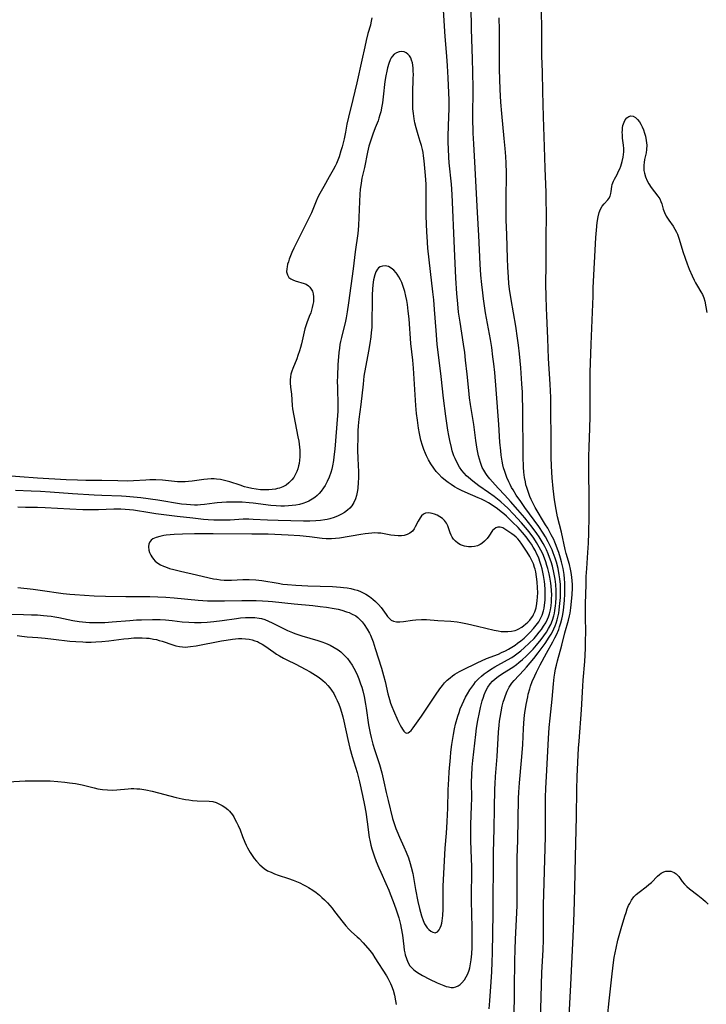
# Model space of a CAD drawing. Units: inches. Extents: x 2049991 to 2055486, y 195353 to 200789.
# Drawn here: x 2052705 to 2052834, y 195548 to 195732 of the extents above; entities that cross this region are included whole.
import ezdxf

# ---------------------------------------------------------------- set-up
doc = ezdxf.new("R2010")
doc.units = ezdxf.units.IN
doc.header["$MEASUREMENT"] = 0
doc.layers.add('c_10_T14S_R18E', color=239, linetype='Continuous')

msp = doc.modelspace()

# ---------------------------------------------------------------- linework, layer by layer
at = {"layer": 'c_10_T14S_R18E'}
for points, elevation in [([(2052807.79, 195541.87), (2052808.31, 195551.16), (2052808.8, 195561.55), (2052808.93, 195564.64), (2052809.08, 195569.17), (2052809.19, 195575.16), (2052809.38, 195582.67), (2052809.44, 195587.67), (2052809.51, 195590.16), (2052809.77, 195595.48), (2052809.85, 195596.79), (2052810.32, 195602.7), (2052810.56, 195607.13), (2052810.63, 195608.23), (2052810.92, 195611.74), (2052811.05, 195614.17), (2052811.09, 195615.67), (2052811.11, 195617.16), (2052811.09, 195620.17), (2052811.09, 195622.53), (2052811.16, 195626.16), (2052811.21, 195627.68), (2052811.29, 195629.15), (2052811.51, 195632.17), (2052811.61, 195633.91), (2052811.69, 195635.82), (2052811.75, 195638.85), (2052811.78, 195641.86), (2052811.7, 195647.79), (2052811.7, 195650.16), (2052811.74, 195651.89), (2052811.86, 195655.44), (2052811.91, 195657.62), (2052811.94, 195660.72), (2052811.94, 195664.41), (2052811.96, 195665.89), (2052812.12, 195671.17), (2052812.39, 195677.18), (2052812.47, 195680.19), (2052812.52, 195681.73), (2052813, 195691.13), (2052813.1, 195692.51), (2052813.24, 195693.96), (2052813.43, 195695.05), (2052813.64, 195695.86), (2052813.87, 195696.47), (2052814.16, 195697), (2052814.55, 195697.49), (2052815.24, 195698.21), (2052815.43, 195698.45), (2052815.68, 195698.91), (2052815.83, 195699.38), (2052815.88, 195699.75), (2052816, 195700.74), (2052816.07, 195701.07), (2052816.17, 195701.4), (2052816.3, 195701.73), (2052816.47, 195702.08), (2052816.97, 195702.97), (2052817.27, 195703.58), (2052817.47, 195704.04), (2052817.66, 195704.52), (2052817.81, 195704.96), (2052817.94, 195705.42), (2052818.12, 195706.23), (2052818.23, 195707.19), (2052818.22, 195707.86), (2052818.17, 195708.48), (2052818.02, 195709.77), (2052817.97, 195710.43), (2052817.96, 195710.86), (2052817.98, 195711.29), (2052818.02, 195711.73), (2052818.09, 195712.14), (2052818.28, 195712.78), (2052818.51, 195713.21), (2052818.8, 195713.56), (2052819.17, 195713.83), (2052819.57, 195713.94), (2052820, 195713.87), (2052820.43, 195713.64), (2052820.82, 195713.28), (2052821.19, 195712.82), (2052821.44, 195712.41), (2052821.7, 195711.88), (2052821.93, 195711.32), (2052822.13, 195710.73), (2052822.29, 195710.15), (2052822.46, 195709.31), (2052822.54, 195708.48), (2052822.52, 195707.63), (2052822.42, 195706.99), (2052822.14, 195705.76), (2052822.03, 195705.21), (2052821.97, 195704.69), (2052821.97, 195704.17), (2052822.01, 195703.7), (2052822.1, 195703.23), (2052822.32, 195702.5), (2052822.61, 195701.8), (2052822.94, 195701.19), (2052823.38, 195700.54), (2052824.64, 195698.91), (2052824.97, 195698.4), (2052825.19, 195697.93), (2052825.37, 195697.45), (2052825.64, 195696.49), (2052825.84, 195695.86), (2052826.17, 195695.17), (2052826.66, 195694.4), (2052827.48, 195693.26), (2052827.82, 195692.73), (2052828.11, 195692.18), (2052828.28, 195691.81), (2052828.44, 195691.39), (2052828.63, 195690.82), (2052829.3, 195688.52), (2052829.71, 195687.28), (2052830.1, 195686.2), (2052830.5, 195685.21), (2052831.02, 195683.98), (2052831.41, 195683.17), (2052831.69, 195682.64), (2052832.03, 195682.04), (2052832.68, 195680.96), (2052832.97, 195680.46), (2052833.25, 195679.84), (2052833.44, 195679.2), (2052833.8, 195677.11)], 1000), ([(2052814.89, 195542.17), (2052815.51, 195548.18), (2052816.04, 195553.19), (2052816.31, 195555.33), (2052816.44, 195556.25), (2052816.6, 195557.17), (2052816.78, 195558), (2052817.14, 195559.5), (2052817.77, 195561.72), (2052818.46, 195564.02), (2052818.67, 195564.7), (2052818.89, 195565.36), (2052819.15, 195566), (2052819.34, 195566.41), (2052819.7, 195567.04), (2052820.13, 195567.61), (2052820.56, 195568.07), (2052821.1, 195568.52), (2052822.43, 195569.51), (2052822.96, 195569.95), (2052823.4, 195570.35), (2052824.58, 195571.51), (2052824.91, 195571.8), (2052825.25, 195572.05), (2052825.77, 195572.32), (2052826.12, 195572.42), (2052826.47, 195572.47), (2052827.04, 195572.44), (2052827.37, 195572.35), (2052827.68, 195572.22), (2052828.04, 195571.97), (2052828.25, 195571.78), (2052828.55, 195571.42), (2052829.19, 195570.51), (2052829.59, 195570.01), (2052830.04, 195569.57), (2052830.54, 195569.16), (2052832.13, 195567.97), (2052833.03, 195567.23), (2052833.55, 195566.75), (2052834.04, 195566.24)], 1002)]:
    msp.add_lwpolyline(points, dxfattribs=dict(at, elevation=elevation))
for points in [[(2052802.52, 195539.71, 998), (2052802.79, 195551.16, 998), (2052802.88, 195553.48, 998), (2052803.14, 195557.74, 998), (2052803.2, 195559.61, 998), (2052803.21, 195560.73, 998), (2052803.18, 195564.48, 998), (2052803.2, 195566.16, 998), (2052803.32, 195570.23, 998), (2052803.56, 195578.95, 998), (2052803.59, 195581.16, 998), (2052803.59, 195586.25, 998), (2052803.63, 195588.02, 998), (2052803.74, 195590.17, 998), (2052804.14, 195597.27, 998), (2052804.28, 195599.39, 998), (2052804.44, 195601.13, 998), (2052804.81, 195604.65, 998), (2052805.08, 195607.56, 998), (2052805.21, 195608.8, 998), (2052805.32, 195609.57, 998), (2052805.45, 195610.34, 998), (2052805.6, 195611.07, 998), (2052805.79, 195611.83, 998), (2052806.61, 195614.77, 998), (2052807.22, 195617.12, 998), (2052807.89, 195619.48, 998), (2052808.08, 195620.29, 998), (2052808.16, 195620.76, 998), (2052808.3, 195621.8, 998), (2052808.54, 195624.23, 998), (2052808.62, 195625.5, 998), (2052808.62, 195626.16, 998), (2052808.59, 195626.85, 998), (2052808.53, 195627.54, 998), (2052808.4, 195628.39, 998), (2052808.27, 195629.04, 998), (2052808.05, 195629.91, 998), (2052807.46, 195631.97, 998), (2052807.27, 195632.71, 998), (2052806.55, 195635.98, 998), (2052805.84, 195638.85, 998), (2052805.57, 195640.2, 998), (2052805.28, 195642, 998), (2052805.02, 195644.16, 998), (2052804.84, 195646.11, 998), (2052804.7, 195648.3, 998), (2052804.64, 195649.98, 998), (2052804.61, 195651.2, 998), (2052804.6, 195653.35, 998), (2052804.59, 195658.9, 998), (2052804.54, 195661.16, 998), (2052804.43, 195663.67, 998), (2052804.16, 195668.49, 998), (2052804, 195672.25, 998), (2052803.8, 195676.52, 998), (2052803.74, 195677.9, 998), (2052803.68, 195680.17, 998), (2052803.66, 195682.36, 998), (2052803.69, 195686.16, 998), (2052803.67, 195690.64, 998), (2052803.74, 195695.75, 998), (2052803.72, 195698.16, 998), (2052803.68, 195699.6, 998), (2052803.51, 195704.17, 998), (2052803.4, 195708.16, 998), (2052803.2, 195713.78, 998), (2052803.06, 195718.49, 998), (2052802.98, 195722.16, 998), (2052802.88, 195725.17, 998), (2052802.86, 195726.76, 998), (2052802.82, 195737.16, 998)], [(2052704.59, 195616.58, 992), (2052705.46, 195616.46, 992), (2052706.45, 195616.36, 992), (2052708.42, 195616.23, 992), (2052709.84, 195616.11, 992), (2052711.39, 195615.94, 992), (2052714.43, 195615.56, 992), (2052715.59, 195615.45, 992), (2052716.9, 195615.38, 992), (2052717.42, 195615.36, 992), (2052718.42, 195615.37, 992), (2052719.33, 195615.41, 992), (2052720.41, 195615.48, 992), (2052721.78, 195615.62, 992), (2052724.58, 195615.96, 992), (2052725.45, 195616.05, 992), (2052726.42, 195616.13, 992), (2052727.14, 195616.16, 992), (2052727.97, 195616.16, 992), (2052728.79, 195616.12, 992), (2052729.33, 195616.07, 992), (2052730.12, 195615.94, 992), (2052730.66, 195615.82, 992), (2052731.2, 195615.68, 992), (2052731.74, 195615.52, 992), (2052733.73, 195614.85, 992), (2052734.31, 195614.68, 992), (2052734.99, 195614.52, 992), (2052735.53, 195614.45, 992), (2052736.09, 195614.43, 992), (2052736.57, 195614.46, 992), (2052737.05, 195614.51, 992), (2052738.12, 195614.67, 992), (2052742.85, 195615.6, 992), (2052743.71, 195615.75, 992), (2052744.94, 195615.92, 992), (2052746.07, 195616.02, 992), (2052746.67, 195616.03, 992), (2052747.33, 195616, 992), (2052748.03, 195615.91, 992), (2052748.59, 195615.79, 992), (2052749.13, 195615.62, 992), (2052749.58, 195615.45, 992), (2052750.01, 195615.25, 992), (2052750.51, 195614.97, 992), (2052750.99, 195614.66, 992), (2052752.64, 195613.49, 992), (2052753.19, 195613.12, 992), (2052753.75, 195612.77, 992), (2052754.49, 195612.36, 992), (2052755.1, 195612.04, 992), (2052756.77, 195611.2, 992), (2052758.51, 195610.29, 992), (2052759.45, 195609.77, 992), (2052760.46, 195609.18, 992), (2052761.16, 195608.71, 992), (2052761.82, 195608.19, 992), (2052762.26, 195607.8, 992), (2052762.77, 195607.26, 992), (2052763.15, 195606.81, 992), (2052763.5, 195606.34, 992), (2052763.89, 195605.71, 992), (2052764.25, 195605.05, 992), (2052764.55, 195604.42, 992), (2052764.83, 195603.73, 992), (2052765.08, 195603.03, 992), (2052765.34, 195602.21, 992), (2052765.57, 195601.36, 992), (2052765.77, 195600.55, 992), (2052766.52, 195597.13, 992), (2052766.92, 195595.51, 992), (2052767.36, 195593.95, 992), (2052768.28, 195590.9, 992), (2052768.73, 195589.16, 992), (2052769.31, 195586.64, 992), (2052769.68, 195584.79, 992), (2052769.91, 195583.5, 992), (2052770.18, 195581.72, 992), (2052770.55, 195578.76, 992), (2052770.64, 195578.23, 992), (2052770.84, 195577.34, 992), (2052771.02, 195576.66, 992), (2052771.45, 195575.31, 992), (2052771.83, 195574.27, 992), (2052772.33, 195573.05, 992), (2052772.69, 195572.23, 992), (2052773.66, 195570.15, 992), (2052774.21, 195568.89, 992), (2052774.49, 195568.18, 992), (2052775.04, 195566.76, 992), (2052775.54, 195565.36, 992), (2052775.85, 195564.46, 992), (2052776.08, 195563.72, 992), (2052776.29, 195562.96, 992), (2052776.41, 195562.43, 992), (2052776.54, 195561.77, 992), (2052776.75, 195560.43, 992), (2052777.01, 195558.32, 992), (2052777.11, 195557.66, 992), (2052777.2, 195557.17, 992), (2052777.3, 195556.75, 992), (2052777.51, 195556.06, 992), (2052777.77, 195555.42, 992), (2052778.18, 195554.72, 992), (2052778.5, 195554.34, 992), (2052778.91, 195553.95, 992), (2052779.38, 195553.59, 992), (2052779.88, 195553.25, 992), (2052780.54, 195552.87, 992), (2052781.83, 195552.22, 992), (2052783.26, 195551.55, 992), (2052784.49, 195551.04, 992), (2052784.96, 195550.87, 992), (2052785.42, 195550.75, 992), (2052785.88, 195550.67, 992), (2052786.33, 195550.68, 992), (2052786.76, 195550.78, 992), (2052787.18, 195550.96, 992), (2052787.55, 195551.21, 992), (2052787.91, 195551.52, 992), (2052788.38, 195552.08, 992), (2052788.72, 195552.62, 992), (2052789.01, 195553.22, 992), (2052789.25, 195553.93, 992), (2052789.37, 195554.33, 992), (2052789.52, 195555.06, 992), (2052789.64, 195555.82, 992), (2052789.76, 195556.97, 992), (2052789.82, 195558.12, 992), (2052789.84, 195558.88, 992), (2052789.85, 195560.34, 992), (2052789.85, 195561.87, 992), (2052789.72, 195566.86, 992), (2052789.72, 195568.37, 992), (2052789.76, 195571.73, 992), (2052789.75, 195573.3, 992), (2052789.72, 195574.74, 992), (2052789.6, 195578.13, 992), (2052789.58, 195579.17, 992), (2052789.6, 195581.1, 992), (2052789.73, 195584.66, 992), (2052789.74, 195586.05, 992), (2052789.73, 195589.18, 992), (2052789.76, 195590.39, 992), (2052789.85, 195591.96, 992), (2052789.95, 195593.19, 992), (2052790.51, 195598.06, 992), (2052790.66, 195599.21, 992), (2052790.9, 195600.67, 992), (2052791.19, 195602.2, 992), (2052791.4, 195603.13, 992), (2052791.72, 195604.35, 992), (2052791.94, 195605.05, 992), (2052792.09, 195605.46, 992), (2052792.39, 195606.2, 992), (2052792.75, 195606.9, 992), (2052793.19, 195607.54, 992), (2052793.64, 195608.04, 992), (2052794.14, 195608.49, 992), (2052794.69, 195608.91, 992), (2052795.5, 195609.46, 992), (2052797.45, 195610.69, 992), (2052798.11, 195611.14, 992), (2052798.59, 195611.51, 992), (2052799.28, 195612.09, 992), (2052799.95, 195612.71, 992), (2052800.6, 195613.37, 992), (2052801.24, 195614.04, 992), (2052801.88, 195614.77, 992), (2052802.76, 195615.86, 992), (2052803.27, 195616.55, 992), (2052803.76, 195617.25, 992), (2052804.15, 195617.91, 992), (2052804.55, 195618.68, 992), (2052804.88, 195619.48, 992), (2052805.12, 195620.28, 992), (2052805.24, 195620.78, 992), (2052805.33, 195621.28, 992), (2052805.45, 195622.15, 992), (2052805.49, 195622.66, 992), (2052805.55, 195623.7, 992), (2052805.56, 195625.04, 992), (2052805.5, 195626.13, 992), (2052805.38, 195627.17, 992), (2052805.15, 195628.39, 992), (2052804.86, 195629.58, 992), (2052804.62, 195630.4, 992), (2052804.34, 195631.22, 992), (2052804.09, 195631.87, 992), (2052803.75, 195632.62, 992), (2052803.44, 195633.25, 992), (2052803.11, 195633.86, 992), (2052802.75, 195634.48, 992), (2052802.36, 195635.08, 992), (2052801.95, 195635.69, 992), (2052801.04, 195636.92, 992), (2052799.67, 195638.64, 992), (2052798.39, 195640.16, 992), (2052797.04, 195641.71, 992), (2052795.93, 195642.91, 992), (2052794.69, 195644.21, 992), (2052793.66, 195645.36, 992), (2052793.15, 195645.96, 992), (2052792.67, 195646.57, 992), (2052792.39, 195646.95, 992), (2052792, 195647.57, 992), (2052791.73, 195648.1, 992), (2052791.5, 195648.66, 992), (2052791.38, 195649.01, 992), (2052791.19, 195649.62, 992), (2052791.03, 195650.24, 992), (2052790.77, 195651.53, 992), (2052790.52, 195653.13, 992), (2052790.11, 195656.11, 992), (2052789.53, 195659.86, 992), (2052789.35, 195661.12, 992), (2052789.19, 195662.51, 992), (2052788.9, 195665.56, 992), (2052788.61, 195668.15, 992), (2052788.43, 195669.59, 992), (2052788.21, 195671.15, 992), (2052787.56, 195675.29, 992), (2052787.29, 195677.18, 992), (2052787.12, 195678.72, 992), (2052786.96, 195680.68, 992), (2052786.79, 195683.57, 992), (2052786.5, 195689.11, 992), (2052786.1, 195699.19, 992), (2052785.96, 195701.15, 992), (2052785.55, 195705.14, 992), (2052785.47, 195706.18, 992), (2052785.38, 195707.75, 992), (2052785.34, 195708.97, 992), (2052785.33, 195710.16, 992), (2052785.37, 195712.06, 992), (2052785.49, 195715.37, 992), (2052785.5, 195716.95, 992), (2052785.47, 195718.27, 992), (2052785.36, 195721.1, 992), (2052785.23, 195723.31, 992), (2052785.09, 195725.16, 992), (2052784.76, 195728.8, 992), (2052784.32, 195735.82, 992)], [(2052793.01, 195546.63, 994), (2052793.11, 195548.16, 994), (2052793.39, 195551.69, 994), (2052793.51, 195553.61, 994), (2052793.59, 195555.38, 994), (2052793.64, 195557.16, 994), (2052793.74, 195564.5, 994), (2052793.84, 195575.89, 994), (2052793.92, 195580.42, 994), (2052794.02, 195584.17, 994), (2052794.09, 195587.86, 994), (2052794.13, 195588.81, 994), (2052794.21, 195590.16, 994), (2052794.52, 195593.92, 994), (2052794.76, 195598.47, 994), (2052794.88, 195599.8, 994), (2052794.97, 195600.53, 994), (2052795.07, 195601.26, 994), (2052795.25, 195602.31, 994), (2052795.47, 195603.38, 994), (2052795.66, 195604.11, 994), (2052795.87, 195604.82, 994), (2052796.06, 195605.38, 994), (2052796.39, 195606.16, 994), (2052796.78, 195606.91, 994), (2052797.29, 195607.67, 994), (2052797.67, 195608.14, 994), (2052799.51, 195610.12, 994), (2052800, 195610.67, 994), (2052801.36, 195612.28, 994), (2052802.21, 195613.36, 994), (2052803.49, 195615.12, 994), (2052804.28, 195616.29, 994), (2052804.62, 195616.87, 994), (2052804.85, 195617.3, 994), (2052805.12, 195617.86, 994), (2052805.36, 195618.42, 994), (2052805.54, 195618.89, 994), (2052805.76, 195619.56, 994), (2052805.94, 195620.26, 994), (2052806.06, 195620.81, 994), (2052806.15, 195621.38, 994), (2052806.27, 195622.57, 994), (2052806.35, 195623.73, 994), (2052806.39, 195625.17, 994), (2052806.36, 195626.14, 994), (2052806.26, 195627.2, 994), (2052806.16, 195627.96, 994), (2052805.93, 195629.12, 994), (2052805.61, 195630.34, 994), (2052805.38, 195631.09, 994), (2052805.03, 195632.08, 994), (2052804.8, 195632.63, 994), (2052804.56, 195633.16, 994), (2052804.07, 195634.14, 994), (2052803.54, 195635.08, 994), (2052803.12, 195635.76, 994), (2052802.29, 195636.99, 994), (2052799.72, 195640.55, 994), (2052798.92, 195641.69, 994), (2052798.09, 195642.91, 994), (2052797.48, 195643.89, 994), (2052797.21, 195644.35, 994), (2052796.94, 195644.87, 994), (2052796.68, 195645.4, 994), (2052796.33, 195646.2, 994), (2052795.94, 195647.29, 994), (2052795.73, 195647.99, 994), (2052795.6, 195648.57, 994), (2052795.46, 195649.27, 994), (2052795.28, 195650.39, 994), (2052795.19, 195651.19, 994), (2052795.04, 195652.8, 994), (2052794.82, 195656.14, 994), (2052794.35, 195662.67, 994), (2052794.06, 195665.86, 994), (2052793.9, 195667.46, 994), (2052793.73, 195668.81, 994), (2052793.49, 195670.53, 994), (2052793.24, 195672.04, 994), (2052792.34, 195677.05, 994), (2052791.95, 195679.66, 994), (2052791.8, 195680.81, 994), (2052791.64, 195682.34, 994), (2052791.48, 195684.12, 994), (2052791.34, 195686.17, 994), (2052791.09, 195691.55, 994), (2052790.83, 195695.85, 994), (2052790.36, 195704.16, 994), (2052790.12, 195708.72, 994), (2052790.04, 195710.71, 994), (2052789.97, 195713.66, 994), (2052789.99, 195719.16, 994), (2052789.96, 195722.16, 994), (2052789.89, 195724.65, 994), (2052789.68, 195730.18, 994), (2052789.64, 195734.49, 994)], [(2052771.05, 195732.29, 992), (2052770.86, 195731.4, 992), (2052770.75, 195730.96, 992), (2052770.3, 195729.4, 992), (2052769.95, 195728.07, 992), (2052769.69, 195726.9, 992), (2052769.17, 195724.35, 992), (2052768.23, 195720.11, 992), (2052767.5, 195717.03, 992), (2052766.64, 195713.7, 992), (2052766.35, 195712.4, 992), (2052766.08, 195710.87, 992), (2052765.83, 195709.65, 992), (2052765.47, 195708.13, 992), (2052765.25, 195707.39, 992), (2052764.9, 195706.3, 992), (2052764.67, 195705.66, 992), (2052764.41, 195705.04, 992), (2052764.17, 195704.52, 992), (2052763.78, 195703.82, 992), (2052763.03, 195702.53, 992), (2052762.03, 195700.73, 992), (2052761.29, 195699.38, 992), (2052760.94, 195698.69, 992), (2052760.61, 195697.99, 992), (2052759.7, 195695.77, 992), (2052759.3, 195694.88, 992), (2052757.58, 195691.52, 992), (2052757.02, 195690.41, 992), (2052756.44, 195689.18, 992), (2052756.07, 195688.35, 992), (2052755.57, 195687.08, 992), (2052755.39, 195686.6, 992), (2052755.25, 195686.14, 992), (2052755.14, 195685.69, 992), (2052755.08, 195685.26, 992), (2052755.06, 195684.73, 992), (2052755.2, 195684.14, 992), (2052755.5, 195683.69, 992), (2052755.84, 195683.42, 992), (2052756.25, 195683.2, 992), (2052756.66, 195683.04, 992), (2052758.35, 195682.56, 992), (2052758.71, 195682.41, 992), (2052759.15, 195682.13, 992), (2052759.44, 195681.84, 992), (2052759.68, 195681.51, 992), (2052759.9, 195681.1, 992), (2052760.06, 195680.6, 992), (2052760.13, 195680.05, 992), (2052760.12, 195679.6, 992), (2052760.08, 195679.12, 992), (2052759.99, 195678.58, 992), (2052759.86, 195678.04, 992), (2052759.57, 195677.06, 992), (2052759.3, 195676.33, 992), (2052758.85, 195675.15, 992), (2052758.66, 195674.61, 992), (2052758.5, 195674.05, 992), (2052758.36, 195673.47, 992), (2052757.86, 195671.25, 992), (2052757.68, 195670.58, 992), (2052757.49, 195669.91, 992), (2052757.19, 195669.03, 992), (2052756.97, 195668.43, 992), (2052756.21, 195666.62, 992), (2052756.02, 195666.09, 992), (2052755.87, 195665.58, 992), (2052755.77, 195665.06, 992), (2052755.72, 195664.49, 992), (2052755.73, 195663.91, 992), (2052755.81, 195663.11, 992), (2052755.97, 195661.83, 992), (2052756.12, 195659.71, 992), (2052756.19, 195659.07, 992), (2052756.41, 195657.72, 992), (2052757.19, 195653.83, 992), (2052757.33, 195653.02, 992), (2052757.47, 195651.89, 992), (2052757.52, 195651.33, 992), (2052757.54, 195650.69, 992), (2052757.54, 195650.05, 992), (2052757.49, 195649.44, 992), (2052757.41, 195648.83, 992), (2052757.31, 195648.37, 992), (2052757.17, 195647.83, 992), (2052756.98, 195647.3, 992), (2052756.68, 195646.68, 992), (2052756.39, 195646.21, 992), (2052756.05, 195645.77, 992), (2052755.5, 195645.2, 992), (2052754.96, 195644.79, 992), (2052754.36, 195644.46, 992), (2052753.71, 195644.22, 992), (2052753.36, 195644.12, 992), (2052752.98, 195644.03, 992), (2052752.36, 195643.93, 992), (2052751.72, 195643.88, 992), (2052751.06, 195643.86, 992), (2052750.15, 195643.91, 992), (2052749.35, 195644, 992), (2052748.55, 195644.14, 992), (2052747.75, 195644.31, 992), (2052747.19, 195644.46, 992), (2052746.34, 195644.73, 992), (2052744.43, 195645.37, 992), (2052743.41, 195645.65, 992), (2052742.68, 195645.81, 992), (2052741.94, 195645.91, 992), (2052741.46, 195645.94, 992), (2052740.9, 195645.94, 992), (2052740.22, 195645.9, 992), (2052739.54, 195645.82, 992), (2052737.37, 195645.49, 992), (2052736.7, 195645.42, 992), (2052736.04, 195645.37, 992), (2052735.46, 195645.36, 992), (2052734.64, 195645.4, 992), (2052731.82, 195645.69, 992), (2052730.57, 195645.75, 992), (2052729.43, 195645.75, 992), (2052728.71, 195645.72, 992), (2052726.39, 195645.58, 992), (2052725.21, 195645.54, 992), (2052723.42, 195645.55, 992), (2052720.42, 195645.61, 992), (2052717.41, 195645.63, 992), (2052715.85, 195645.67, 992), (2052713.74, 195645.77, 992), (2052708.41, 195646.09, 992), (2052701.77, 195646.54, 992)], [(2052797.39, 195539.67, 996), (2052797.73, 195548.17, 996), (2052797.78, 195550.55, 996), (2052797.83, 195555.66, 996), (2052797.88, 195557.76, 996), (2052797.96, 195559.68, 996), (2052798.14, 195563.38, 996), (2052798.23, 195566.01, 996), (2052798.28, 195569.11, 996), (2052798.26, 195573.22, 996), (2052798.28, 195574.94, 996), (2052798.37, 195578.24, 996), (2052798.52, 195586.09, 996), (2052798.57, 195587.22, 996), (2052798.69, 195588.98, 996), (2052799.1, 195593.19, 996), (2052799.22, 195594.64, 996), (2052799.31, 195596.18, 996), (2052799.45, 195599.18, 996), (2052799.6, 195601.02, 996), (2052799.72, 195602.16, 996), (2052799.82, 195602.88, 996), (2052799.95, 195603.69, 996), (2052800.23, 195605.11, 996), (2052800.35, 195605.62, 996), (2052800.63, 195606.62, 996), (2052800.78, 195607.12, 996), (2052801.09, 195607.98, 996), (2052801.57, 195609.07, 996), (2052801.88, 195609.71, 996), (2052802.6, 195611.12, 996), (2052803.77, 195613.31, 996), (2052804.94, 195615.38, 996), (2052805.34, 195616.13, 996), (2052805.61, 195616.7, 996), (2052806.04, 195617.75, 996), (2052806.22, 195618.23, 996), (2052806.44, 195618.95, 996), (2052806.63, 195619.68, 996), (2052806.75, 195620.24, 996), (2052806.92, 195621.29, 996), (2052807, 195621.98, 996), (2052807.1, 195623.16, 996), (2052807.18, 195624.41, 996), (2052807.21, 195625.19, 996), (2052807.22, 195625.98, 996), (2052807.2, 195626.46, 996), (2052807.15, 195627.24, 996), (2052807.05, 195628.02, 996), (2052806.87, 195629.13, 996), (2052806.57, 195630.42, 996), (2052806.38, 195631.11, 996), (2052806.06, 195632.12, 996), (2052805.83, 195632.78, 996), (2052805.59, 195633.43, 996), (2052805.32, 195634.06, 996), (2052805.1, 195634.56, 996), (2052804.65, 195635.48, 996), (2052803.98, 195636.7, 996), (2052803.59, 195637.36, 996), (2052801.66, 195640.56, 996), (2052801.24, 195641.33, 996), (2052800.88, 195642.09, 996), (2052800.65, 195642.63, 996), (2052800.23, 195643.75, 996), (2052800.05, 195644.34, 996), (2052799.91, 195644.85, 996), (2052799.8, 195645.38, 996), (2052799.66, 195646.18, 996), (2052799.54, 195647.19, 996), (2052799.47, 195648.16, 996), (2052799.41, 195650.15, 996), (2052799.37, 195653.14, 996), (2052799.31, 195656.15, 996), (2052799.3, 195659.16, 996), (2052799.27, 195661.26, 996), (2052799.24, 195662.16, 996), (2052799.15, 195663.72, 996), (2052798.94, 195666.72, 996), (2052798.7, 195669.36, 996), (2052798.52, 195670.97, 996), (2052798.34, 195672.3, 996), (2052797.98, 195674.55, 996), (2052797.11, 195679.55, 996), (2052796.83, 195681.51, 996), (2052796.71, 195682.54, 996), (2052796.61, 195683.71, 996), (2052796.5, 195685.63, 996), (2052796.44, 195687.22, 996), (2052796.33, 195691.65, 996), (2052796.22, 195694.44, 996), (2052796.19, 195695.88, 996), (2052796.19, 195698.17, 996), (2052796.24, 195703.25, 996), (2052796.2, 195705.07, 996), (2052796.13, 195706.36, 996), (2052796.02, 195707.85, 996), (2052795.84, 195709.73, 996), (2052795.36, 195714.39, 996), (2052795.19, 195716.52, 996), (2052795.08, 195718.86, 996), (2052794.95, 195722.67, 996), (2052794.93, 195725.16, 996), (2052794.94, 195730.04, 996), (2052794.89, 195732.28, 996)], [(2052702.05, 195620.6, 990), (2052705.79, 195620.53, 990), (2052707.29, 195620.49, 990), (2052708.39, 195620.44, 990), (2052709.49, 195620.36, 990), (2052710.22, 195620.29, 990), (2052710.96, 195620.2, 990), (2052711.63, 195620.09, 990), (2052712.36, 195619.95, 990), (2052714.98, 195619.4, 990), (2052716.22, 195619.2, 990), (2052717.44, 195619.07, 990), (2052718.12, 195619.03, 990), (2052718.79, 195619.01, 990), (2052719.74, 195619.01, 990), (2052720.97, 195619.06, 990), (2052722.36, 195619.16, 990), (2052725.67, 195619.43, 990), (2052726.93, 195619.51, 990), (2052727.89, 195619.55, 990), (2052729.93, 195619.58, 990), (2052731.39, 195619.57, 990), (2052732.37, 195619.51, 990), (2052733.63, 195619.38, 990), (2052735.47, 195619.17, 990), (2052736.77, 195619.08, 990), (2052737.78, 195619.05, 990), (2052739.07, 195619.06, 990), (2052740.15, 195619.11, 990), (2052741.41, 195619.22, 990), (2052743, 195619.41, 990), (2052745.7, 195619.79, 990), (2052746.44, 195619.88, 990), (2052747.36, 195619.96, 990), (2052748.29, 195619.99, 990), (2052749.11, 195619.96, 990), (2052749.92, 195619.86, 990), (2052750.36, 195619.76, 990), (2052750.99, 195619.57, 990), (2052751.68, 195619.31, 990), (2052752.35, 195618.99, 990), (2052753.63, 195618.32, 990), (2052754.7, 195617.79, 990), (2052755.23, 195617.54, 990), (2052756.14, 195617.15, 990), (2052756.63, 195616.97, 990), (2052757.94, 195616.53, 990), (2052760.92, 195615.67, 990), (2052761.66, 195615.43, 990), (2052762.34, 195615.18, 990), (2052763.23, 195614.78, 990), (2052763.99, 195614.37, 990), (2052764.71, 195613.9, 990), (2052765.19, 195613.53, 990), (2052765.85, 195612.93, 990), (2052766.46, 195612.27, 990), (2052766.91, 195611.69, 990), (2052767.32, 195611.07, 990), (2052767.66, 195610.47, 990), (2052768.02, 195609.79, 990), (2052768.35, 195609.08, 990), (2052768.6, 195608.48, 990), (2052768.93, 195607.57, 990), (2052769.14, 195606.9, 990), (2052769.33, 195606.23, 990), (2052769.57, 195605.2, 990), (2052769.85, 195603.72, 990), (2052769.97, 195602.96, 990), (2052770.4, 195599.88, 990), (2052770.5, 195599.26, 990), (2052770.7, 195598.27, 990), (2052770.88, 195597.51, 990), (2052771.23, 195596.23, 990), (2052771.54, 195595.22, 990), (2052772.44, 195592.43, 990), (2052772.89, 195590.85, 990), (2052773.3, 195589.17, 990), (2052773.74, 195587.18, 990), (2052774.1, 195585.66, 990), (2052774.92, 195582.32, 990), (2052775.14, 195581.55, 990), (2052775.53, 195580.44, 990), (2052775.72, 195579.98, 990), (2052776.22, 195578.82, 990), (2052777.05, 195577.01, 990), (2052777.48, 195576.01, 990), (2052777.89, 195574.95, 990), (2052778.22, 195573.89, 990), (2052778.41, 195573.19, 990), (2052778.68, 195571.98, 990), (2052779.22, 195568.99, 990), (2052779.66, 195566.79, 990), (2052779.96, 195565.45, 990), (2052780.13, 195564.75, 990), (2052780.32, 195564.08, 990), (2052780.62, 195563.19, 990), (2052780.9, 195562.59, 990), (2052781.13, 195562.19, 990), (2052781.4, 195561.83, 990), (2052781.69, 195561.51, 990), (2052782.06, 195561.21, 990), (2052782.43, 195561, 990), (2052782.88, 195560.92, 990), (2052783.33, 195561.1, 990), (2052783.63, 195561.43, 990), (2052783.85, 195561.82, 990), (2052784.02, 195562.29, 990), (2052784.13, 195562.7, 990), (2052784.22, 195563.13, 990), (2052784.29, 195563.62, 990), (2052784.34, 195564.13, 990), (2052784.4, 195565.35, 990), (2052784.38, 195568.24, 990), (2052784.41, 195569.64, 990), (2052784.8, 195576.76, 990), (2052785, 195579.55, 990), (2052785.16, 195581.71, 990), (2052785.23, 195583.08, 990), (2052785.27, 195584.16, 990), (2052785.36, 195587.7, 990), (2052785.45, 195589.66, 990), (2052785.54, 195591.03, 990), (2052785.77, 195593.73, 990), (2052785.86, 195594.71, 990), (2052786.02, 195596.19, 990), (2052786.18, 195597.33, 990), (2052786.31, 195598.06, 990), (2052786.52, 195599.13, 990), (2052786.73, 195600.01, 990), (2052787.14, 195601.47, 990), (2052787.37, 195602.18, 990), (2052787.61, 195602.86, 990), (2052787.93, 195603.69, 990), (2052788.24, 195604.38, 990), (2052788.57, 195605.05, 990), (2052788.93, 195605.69, 990), (2052789.39, 195606.43, 990), (2052789.74, 195606.94, 990), (2052790.11, 195607.44, 990), (2052790.48, 195607.89, 990), (2052790.99, 195608.46, 990), (2052791.55, 195608.98, 990), (2052792.07, 195609.41, 990), (2052792.63, 195609.82, 990), (2052793.27, 195610.23, 990), (2052794.09, 195610.71, 990), (2052796.48, 195612.03, 990), (2052797.23, 195612.48, 990), (2052797.72, 195612.8, 990), (2052798.21, 195613.14, 990), (2052798.97, 195613.73, 990), (2052799.59, 195614.26, 990), (2052800.53, 195615.14, 990), (2052801.42, 195616.06, 990), (2052801.96, 195616.68, 990), (2052802.39, 195617.19, 990), (2052802.81, 195617.75, 990), (2052803.21, 195618.32, 990), (2052803.61, 195618.96, 990), (2052803.95, 195619.63, 990), (2052804.15, 195620.12, 990), (2052804.32, 195620.66, 990), (2052804.5, 195621.4, 990), (2052804.61, 195622.16, 990), (2052804.69, 195622.93, 990), (2052804.71, 195623.44, 990), (2052804.73, 195624.23, 990), (2052804.71, 195625.03, 990), (2052804.65, 195625.83, 990), (2052804.59, 195626.39, 990), (2052804.4, 195627.52, 990), (2052804.27, 195628.14, 990), (2052804.02, 195629.13, 990), (2052803.85, 195629.72, 990), (2052803.62, 195630.41, 990), (2052803.19, 195631.57, 990), (2052802.98, 195632.04, 990), (2052802.71, 195632.61, 990), (2052802.41, 195633.16, 990), (2052801.91, 195634.01, 990), (2052801.37, 195634.82, 990), (2052800.69, 195635.75, 990), (2052800.18, 195636.4, 990), (2052799.07, 195637.7, 990), (2052797.58, 195639.34, 990), (2052796.51, 195640.43, 990), (2052795.9, 195641.01, 990), (2052795.22, 195641.63, 990), (2052794.58, 195642.15, 990), (2052793.93, 195642.66, 990), (2052792.92, 195643.39, 990), (2052791.1, 195644.65, 990), (2052789.96, 195645.49, 990), (2052789.15, 195646.17, 990), (2052788.77, 195646.52, 990), (2052788.31, 195647.01, 990), (2052787.88, 195647.53, 990), (2052787.45, 195648.16, 990), (2052787.01, 195648.93, 990), (2052786.63, 195649.75, 990), (2052786.42, 195650.27, 990), (2052786.1, 195651.2, 990), (2052785.93, 195651.83, 990), (2052785.62, 195653.14, 990), (2052785.45, 195654.07, 990), (2052785.28, 195655.08, 990), (2052784.9, 195657.67, 990), (2052784.48, 195661.04, 990), (2052784.01, 195665.14, 990), (2052783.3, 195671.17, 990), (2052783.07, 195673.74, 990), (2052782.8, 195677.7, 990), (2052782.64, 195679.48, 990), (2052782.48, 195681, 990), (2052782.02, 195684.76, 990), (2052781.55, 195689.17, 990), (2052781.37, 195691.33, 990), (2052781.32, 195692.18, 990), (2052781.26, 195693.7, 990), (2052781.23, 195695.17, 990), (2052781.24, 195699.64, 990), (2052781.2, 195701.16, 990), (2052781.09, 195702.79, 990), (2052780.85, 195705.53, 990), (2052780.74, 195706.45, 990), (2052780.64, 195707.1, 990), (2052780.53, 195707.64, 990), (2052780.34, 195708.41, 990), (2052780.11, 195709.17, 990), (2052779.72, 195710.37, 990), (2052779.31, 195711.72, 990), (2052779.09, 195712.64, 990), (2052778.94, 195713.38, 990), (2052778.87, 195713.88, 990), (2052778.81, 195714.4, 990), (2052778.74, 195715.29, 990), (2052778.71, 195715.82, 990), (2052778.69, 195716.92, 990), (2052778.71, 195718.25, 990), (2052778.8, 195720.97, 990), (2052778.81, 195721.67, 990), (2052778.8, 195722.34, 990), (2052778.77, 195722.91, 990), (2052778.7, 195723.45, 990), (2052778.62, 195723.89, 990), (2052778.49, 195724.36, 990), (2052778.32, 195724.8, 990), (2052778.07, 195725.2, 990), (2052777.77, 195725.53, 990), (2052777.44, 195725.77, 990), (2052777.08, 195725.92, 990), (2052776.63, 195725.98, 990), (2052776.12, 195725.93, 990), (2052775.63, 195725.75, 990), (2052775.24, 195725.48, 990), (2052774.83, 195725.04, 990), (2052774.67, 195724.8, 990), (2052774.48, 195724.44, 990), (2052774.19, 195723.73, 990), (2052773.96, 195722.94, 990), (2052773.81, 195722.32, 990), (2052773.64, 195721.42, 990), (2052773.48, 195720.38, 990), (2052773.15, 195717.49, 990), (2052773.01, 195716.41, 990), (2052772.91, 195715.78, 990), (2052772.7, 195714.72, 990), (2052772.54, 195714.12, 990), (2052772.36, 195713.53, 990), (2052772.19, 195713.04, 990), (2052771.65, 195711.73, 990), (2052771.19, 195710.51, 990), (2052770.83, 195709.41, 990), (2052770.49, 195708.27, 990), (2052770.21, 195707.14, 990), (2052769.63, 195704.26, 990), (2052769.18, 195702.25, 990), (2052769.01, 195701.34, 990), (2052768.84, 195700.13, 990), (2052768.77, 195699.28, 990), (2052768.7, 195697.9, 990), (2052768.52, 195693.39, 990), (2052768.47, 195692.59, 990), (2052768.4, 195691.89, 990), (2052767.9, 195688.45, 990), (2052767.51, 195685.29, 990), (2052766.67, 195678.9, 990), (2052766.43, 195677.21, 990), (2052766.22, 195676.12, 990), (2052766.08, 195675.46, 990), (2052765.32, 195672.42, 990), (2052765.16, 195671.66, 990), (2052765.05, 195671.09, 990), (2052764.95, 195670.4, 990), (2052764.86, 195669.62, 990), (2052764.79, 195668.83, 990), (2052764.68, 195667.39, 990), (2052764.58, 195665.15, 990), (2052764.56, 195664.18, 990), (2052764.57, 195663.12, 990), (2052764.65, 195659.61, 990), (2052764.63, 195658.61, 990), (2052764.22, 195653.07, 990), (2052764.08, 195651.48, 990), (2052763.92, 195650.06, 990), (2052763.82, 195649.38, 990), (2052763.65, 195648.39, 990), (2052763.51, 195647.76, 990), (2052763.34, 195647.15, 990), (2052763.04, 195646.27, 990), (2052762.68, 195645.46, 990), (2052762.26, 195644.68, 990), (2052762, 195644.27, 990), (2052761.53, 195643.63, 990), (2052761.17, 195643.22, 990), (2052760.78, 195642.83, 990), (2052760.32, 195642.45, 990), (2052759.83, 195642.11, 990), (2052759.23, 195641.77, 990), (2052758.76, 195641.56, 990), (2052758.13, 195641.33, 990), (2052757.48, 195641.15, 990), (2052756.81, 195641.02, 990), (2052756.09, 195640.92, 990), (2052755.39, 195640.86, 990), (2052754.68, 195640.84, 990), (2052753.96, 195640.84, 990), (2052753.12, 195640.88, 990), (2052752.13, 195640.97, 990), (2052748.79, 195641.37, 990), (2052748.02, 195641.45, 990), (2052746.75, 195641.55, 990), (2052745.9, 195641.58, 990), (2052745.04, 195641.59, 990), (2052743.8, 195641.56, 990), (2052742.94, 195641.52, 990), (2052742.08, 195641.44, 990), (2052741.53, 195641.38, 990), (2052739.67, 195641.13, 990), (2052738.95, 195641.06, 990), (2052738.37, 195641.03, 990), (2052737.81, 195641.03, 990), (2052737.05, 195641.06, 990), (2052736.28, 195641.12, 990), (2052735.34, 195641.23, 990), (2052730.95, 195641.92, 990), (2052727.76, 195642.37, 990), (2052726.4, 195642.52, 990), (2052724.99, 195642.63, 990), (2052724.12, 195642.68, 990), (2052720.42, 195642.8, 990), (2052719.03, 195642.87, 990), (2052714.96, 195643.15, 990), (2052710.75, 195643.47, 990), (2052708.96, 195643.57, 990), (2052707.2, 195643.65, 990), (2052704.27, 195643.74, 990)], [(2052704.73, 195625.61, 988), (2052707.56, 195625.29, 988), (2052708.91, 195625.12, 988), (2052713.22, 195624.49, 988), (2052714.43, 195624.35, 988), (2052715.39, 195624.27, 988), (2052718.98, 195624.05, 988), (2052721.11, 195623.96, 988), (2052724.91, 195623.9, 988), (2052729.41, 195623.9, 988), (2052730.96, 195623.86, 988), (2052732.41, 195623.78, 988), (2052734.01, 195623.66, 988), (2052738.46, 195623.22, 988), (2052740.24, 195623.1, 988), (2052741.12, 195623.07, 988), (2052742.57, 195623.06, 988), (2052743.43, 195623.07, 988), (2052746.64, 195623.14, 988), (2052748.4, 195623.16, 988), (2052749.35, 195623.16, 988), (2052750.52, 195623.12, 988), (2052751.58, 195623.05, 988), (2052752.41, 195622.98, 988), (2052756.5, 195622.5, 988), (2052760, 195622.22, 988), (2052761.32, 195622.06, 988), (2052762.51, 195621.9, 988), (2052763.99, 195621.65, 988), (2052764.7, 195621.51, 988), (2052765.39, 195621.34, 988), (2052766.29, 195621.06, 988), (2052766.78, 195620.88, 988), (2052767.25, 195620.67, 988), (2052768, 195620.25, 988), (2052768.38, 195619.98, 988), (2052768.73, 195619.66, 988), (2052769.19, 195619.18, 988), (2052769.6, 195618.65, 988), (2052770.18, 195617.78, 988), (2052770.57, 195617.06, 988), (2052770.75, 195616.69, 988), (2052771.02, 195616.04, 988), (2052771.26, 195615.38, 988), (2052771.67, 195614.16, 988), (2052772.82, 195610.48, 988), (2052773.22, 195609.13, 988), (2052773.53, 195608, 988), (2052774.04, 195605.68, 988), (2052774.19, 195605.07, 988), (2052774.33, 195604.59, 988), (2052774.54, 195603.93, 988), (2052774.77, 195603.29, 988), (2052775.08, 195602.55, 988), (2052775.92, 195600.68, 988), (2052776.35, 195599.79, 988), (2052776.56, 195599.39, 988), (2052776.75, 195599.07, 988), (2052777.01, 195598.69, 988), (2052777.28, 195598.43, 988), (2052777.55, 195598.31, 988), (2052777.83, 195598.37, 988), (2052778.09, 195598.55, 988), (2052778.39, 195598.83, 988), (2052778.8, 195599.33, 988), (2052779.42, 195600.16, 988), (2052780.34, 195601.47, 988), (2052781.61, 195603.37, 988), (2052782.93, 195605.39, 988), (2052783.79, 195606.63, 988), (2052784.24, 195607.22, 988), (2052784.66, 195607.71, 988), (2052785.16, 195608.21, 988), (2052785.68, 195608.68, 988), (2052786.13, 195609.02, 988), (2052786.6, 195609.34, 988), (2052787.03, 195609.61, 988), (2052787.47, 195609.86, 988), (2052787.97, 195610.11, 988), (2052790.91, 195611.54, 988), (2052791.59, 195611.86, 988), (2052792.53, 195612.26, 988), (2052794.75, 195613.13, 988), (2052795.35, 195613.39, 988), (2052796.06, 195613.73, 988), (2052796.65, 195614.04, 988), (2052797.23, 195614.38, 988), (2052797.88, 195614.8, 988), (2052798.35, 195615.13, 988), (2052798.97, 195615.61, 988), (2052799.57, 195616.11, 988), (2052800.15, 195616.64, 988), (2052800.7, 195617.19, 988), (2052801.35, 195617.89, 988), (2052801.85, 195618.52, 988), (2052802.3, 195619.17, 988), (2052802.65, 195619.78, 988), (2052802.94, 195620.42, 988), (2052803.18, 195621.19, 988), (2052803.31, 195621.74, 988), (2052803.4, 195622.29, 988), (2052803.49, 195623.19, 988), (2052803.52, 195624.11, 988), (2052803.51, 195625.21, 988), (2052803.45, 195626.13, 988), (2052803.38, 195626.69, 988), (2052803.2, 195627.83, 988), (2052803.07, 195628.47, 988), (2052802.92, 195629.11, 988), (2052802.76, 195629.69, 988), (2052802.58, 195630.28, 988), (2052802.29, 195631.07, 988), (2052802.11, 195631.53, 988), (2052801.9, 195631.98, 988), (2052801.67, 195632.44, 988), (2052801.27, 195633.13, 988), (2052800.92, 195633.68, 988), (2052800.56, 195634.21, 988), (2052799.92, 195635.08, 988), (2052799.24, 195635.92, 988), (2052798.84, 195636.37, 988), (2052798.42, 195636.81, 988), (2052797.4, 195637.84, 988), (2052796.25, 195638.95, 988), (2052795.77, 195639.38, 988), (2052795.28, 195639.79, 988), (2052794.6, 195640.31, 988), (2052793.77, 195640.9, 988), (2052792.87, 195641.46, 988), (2052792.19, 195641.83, 988), (2052791.57, 195642.12, 988), (2052790.94, 195642.39, 988), (2052788.49, 195643.42, 988), (2052787.83, 195643.73, 988), (2052787.19, 195644.07, 988), (2052786.53, 195644.44, 988), (2052785.88, 195644.86, 988), (2052785.34, 195645.24, 988), (2052784.82, 195645.65, 988), (2052784.17, 195646.22, 988), (2052783.56, 195646.83, 988), (2052783.11, 195647.34, 988), (2052782.64, 195647.95, 988), (2052782.07, 195648.77, 988), (2052781.64, 195649.5, 988), (2052781.25, 195650.26, 988), (2052781.06, 195650.68, 988), (2052780.77, 195651.43, 988), (2052780.51, 195652.19, 988), (2052780.23, 195653.16, 988), (2052779.94, 195654.47, 988), (2052779.76, 195655.45, 988), (2052779.56, 195656.96, 988), (2052779.42, 195658.18, 988), (2052779.29, 195659.7, 988), (2052778.83, 195666.68, 988), (2052778.69, 195668.17, 988), (2052778.35, 195671.27, 988), (2052778.01, 195675.9, 988), (2052777.86, 195677.36, 988), (2052777.71, 195678.59, 988), (2052777.58, 195679.37, 988), (2052777.43, 195680.14, 988), (2052777.21, 195681.07, 988), (2052777.05, 195681.6, 988), (2052776.85, 195682.17, 988), (2052776.62, 195682.73, 988), (2052776.39, 195683.24, 988), (2052776.1, 195683.79, 988), (2052775.78, 195684.29, 988), (2052775.59, 195684.56, 988), (2052775.15, 195685.05, 988), (2052774.67, 195685.43, 988), (2052774.13, 195685.7, 988), (2052773.51, 195685.83, 988), (2052773.02, 195685.81, 988), (2052772.57, 195685.65, 988), (2052772.29, 195685.46, 988), (2052772.09, 195685.25, 988), (2052771.79, 195684.75, 988), (2052771.57, 195684.14, 988), (2052771.37, 195683.23, 988), (2052771.23, 195682.26, 988), (2052771.17, 195681.5, 988), (2052771.11, 195680.41, 988), (2052771.09, 195679.27, 988), (2052771.05, 195675.32, 988), (2052771.01, 195674.32, 988), (2052770.93, 195673.37, 988), (2052770.85, 195672.55, 988), (2052770.67, 195671.28, 988), (2052770.41, 195669.86, 988), (2052770.07, 195668.16, 988), (2052769.83, 195666.88, 988), (2052769.56, 195665.16, 988), (2052769.38, 195663.71, 988), (2052768.97, 195659.86, 988), (2052768.61, 195657.13, 988), (2052768.48, 195655.85, 988), (2052768.43, 195654.95, 988), (2052768.4, 195654.05, 988), (2052768.36, 195651.3, 988), (2052768.39, 195649.75, 988), (2052768.51, 195647.25, 988), (2052768.51, 195646.08, 988), (2052768.48, 195645.33, 988), (2052768.38, 195644.16, 988), (2052768.29, 195643.47, 988), (2052768.15, 195642.82, 988), (2052767.97, 195642.2, 988), (2052767.66, 195641.5, 988), (2052767.28, 195640.91, 988), (2052766.89, 195640.47, 988), (2052766.45, 195640.07, 988), (2052765.9, 195639.67, 988), (2052765.32, 195639.31, 988), (2052764.69, 195639, 988), (2052763.96, 195638.7, 988), (2052763.19, 195638.46, 988), (2052762.65, 195638.33, 988), (2052762.25, 195638.25, 988), (2052761.39, 195638.14, 988), (2052760.51, 195638.07, 988), (2052759.43, 195638.04, 988), (2052758.2, 195638.04, 988), (2052753.47, 195638.16, 988), (2052751.5, 195638.23, 988), (2052748.77, 195638.35, 988), (2052747.98, 195638.37, 988), (2052746.89, 195638.36, 988), (2052744.49, 195638.23, 988), (2052743.36, 195638.2, 988), (2052742.44, 195638.2, 988), (2052741.41, 195638.22, 988), (2052740.37, 195638.27, 988), (2052739.49, 195638.34, 988), (2052737.48, 195638.55, 988), (2052734.57, 195638.92, 988), (2052730.55, 195639.41, 988), (2052729.46, 195639.56, 988), (2052726.36, 195640.06, 988), (2052725.61, 195640.14, 988), (2052724.81, 195640.21, 988), (2052724.01, 195640.25, 988), (2052723.42, 195640.26, 988), (2052722.71, 195640.24, 988), (2052719.8, 195640.14, 988), (2052718.54, 195640.13, 988), (2052716.88, 195640.15, 988), (2052714.42, 195640.25, 988), (2052709.84, 195640.5, 988), (2052708.41, 195640.55, 988), (2052706.13, 195640.58, 988), (2052704.68, 195640.62, 988)], [(2052702.91, 195589.16, 994), (2052706.07, 195589.35, 994), (2052706.9, 195589.38, 994), (2052708.41, 195589.4, 994), (2052709.95, 195589.38, 994), (2052710.75, 195589.35, 994), (2052712.22, 195589.26, 994), (2052713.49, 195589.13, 994), (2052714.37, 195589.02, 994), (2052715.51, 195588.85, 994), (2052716.73, 195588.62, 994), (2052719.02, 195588.04, 994), (2052719.69, 195587.89, 994), (2052720.56, 195587.75, 994), (2052721.47, 195587.66, 994), (2052722.38, 195587.63, 994), (2052723.27, 195587.66, 994), (2052725.37, 195587.87, 994), (2052725.92, 195587.91, 994), (2052726.46, 195587.93, 994), (2052727.01, 195587.9, 994), (2052727.55, 195587.85, 994), (2052728.71, 195587.67, 994), (2052729.88, 195587.42, 994), (2052734.38, 195586.25, 994), (2052735.51, 195585.99, 994), (2052736.11, 195585.88, 994), (2052736.71, 195585.78, 994), (2052737.45, 195585.69, 994), (2052738.31, 195585.62, 994), (2052740.57, 195585.59, 994), (2052741.21, 195585.52, 994), (2052741.86, 195585.3, 994), (2052742.5, 195585, 994), (2052743.01, 195584.73, 994), (2052743.51, 195584.41, 994), (2052744.04, 195583.98, 994), (2052744.34, 195583.69, 994), (2052744.9, 195582.99, 994), (2052745.15, 195582.6, 994), (2052745.39, 195582.2, 994), (2052745.7, 195581.63, 994), (2052745.97, 195581.03, 994), (2052746.33, 195580.18, 994), (2052746.79, 195578.95, 994), (2052747.22, 195577.88, 994), (2052747.47, 195577.33, 994), (2052747.73, 195576.8, 994), (2052747.97, 195576.35, 994), (2052748.22, 195575.92, 994), (2052748.58, 195575.38, 994), (2052748.99, 195574.82, 994), (2052749.41, 195574.3, 994), (2052750.04, 195573.63, 994), (2052750.83, 195572.97, 994), (2052751.51, 195572.54, 994), (2052752.14, 195572.24, 994), (2052752.79, 195571.97, 994), (2052753.47, 195571.72, 994), (2052755.39, 195571.07, 994), (2052756.29, 195570.74, 994), (2052757.53, 195570.23, 994), (2052758.24, 195569.9, 994), (2052758.71, 195569.66, 994), (2052759.17, 195569.4, 994), (2052759.99, 195568.87, 994), (2052760.6, 195568.42, 994), (2052761.2, 195567.94, 994), (2052761.68, 195567.51, 994), (2052762.15, 195567.07, 994), (2052762.71, 195566.49, 994), (2052763.57, 195565.5, 994), (2052764.05, 195564.89, 994), (2052765.63, 195562.83, 994), (2052766.14, 195562.18, 994), (2052766.69, 195561.58, 994), (2052767.25, 195561.07, 994), (2052768.27, 195560.17, 994), (2052768.65, 195559.81, 994), (2052769.4, 195559.02, 994), (2052770.64, 195557.59, 994), (2052771.14, 195556.95, 994), (2052771.62, 195556.24, 994), (2052773.78, 195552.85, 994), (2052774.04, 195552.4, 994), (2052774.3, 195551.9, 994), (2052774.54, 195551.4, 994), (2052774.72, 195550.96, 994), (2052775.01, 195550.14, 994), (2052775.26, 195549.21, 994), (2052775.47, 195548.13, 994), (2052775.56, 195547.49, 994)]]:
    msp.add_polyline3d(points, dxfattribs=at)
msp.add_polyline3d([(2052802.08, 195623.79, 986), (2052802.11, 195624.64, 986), (2052802.1, 195625.5, 986), (2052802.02, 195626.63, 986), (2052801.91, 195627.57, 986), (2052801.74, 195628.5, 986), (2052801.62, 195629.01, 986), (2052801.52, 195629.36, 986), (2052801.29, 195630.02, 986), (2052801.01, 195630.66, 986), (2052800.61, 195631.41, 986), (2052800.15, 195632.18, 986), (2052799.13, 195633.72, 986), (2052798.69, 195634.32, 986), (2052798.37, 195634.7, 986), (2052798.09, 195634.99, 986), (2052797.69, 195635.32, 986), (2052797.27, 195635.62, 986), (2052795.56, 195636.74, 986), (2052795.1, 195636.91, 986), (2052794.61, 195636.91, 986), (2052794.25, 195636.77, 986), (2052793.92, 195636.52, 986), (2052793.66, 195636.24, 986), (2052792.95, 195635.19, 986), (2052792.61, 195634.74, 986), (2052792.17, 195634.25, 986), (2052791.66, 195633.83, 986), (2052791.33, 195633.63, 986), (2052790.81, 195633.41, 986), (2052790.26, 195633.27, 986), (2052789.69, 195633.21, 986), (2052789.14, 195633.21, 986), (2052788.38, 195633.34, 986), (2052787.66, 195633.59, 986), (2052787.14, 195633.88, 986), (2052786.69, 195634.24, 986), (2052786.31, 195634.66, 986), (2052786.07, 195635, 986), (2052785.87, 195635.37, 986), (2052785.69, 195635.81, 986), (2052785.26, 195637.17, 986), (2052785.03, 195637.66, 986), (2052784.66, 195638.14, 986), (2052784.26, 195638.49, 986), (2052783.8, 195638.81, 986), (2052783.24, 195639.12, 986), (2052782.79, 195639.32, 986), (2052782.33, 195639.47, 986), (2052781.72, 195639.58, 986), (2052781.11, 195639.52, 986), (2052780.69, 195639.31, 986), (2052780.36, 195639.01, 986), (2052780.06, 195638.63, 986), (2052779.88, 195638.33, 986), (2052779.71, 195638.02, 986), (2052779.17, 195636.93, 986), (2052778.96, 195636.56, 986), (2052778.63, 195636.16, 986), (2052778.17, 195635.78, 986), (2052777.62, 195635.5, 986), (2052777.11, 195635.36, 986), (2052776.59, 195635.29, 986), (2052775.95, 195635.28, 986), (2052775.28, 195635.33, 986), (2052774.59, 195635.42, 986), (2052773.34, 195635.65, 986), (2052772.72, 195635.74, 986), (2052772.14, 195635.79, 986), (2052771.55, 195635.8, 986), (2052771.05, 195635.77, 986), (2052769.75, 195635.62, 986), (2052768.94, 195635.5, 986), (2052765, 195634.85, 986), (2052764.24, 195634.76, 986), (2052763.47, 195634.7, 986), (2052762.98, 195634.69, 986), (2052762.5, 195634.7, 986), (2052761.7, 195634.76, 986), (2052759.35, 195635.07, 986), (2052757.51, 195635.25, 986), (2052755.34, 195635.39, 986), (2052751.59, 195635.55, 986), (2052748.52, 195635.61, 986), (2052741.29, 195635.65, 986), (2052737.79, 195635.64, 986), (2052735.54, 195635.6, 986), (2052733.98, 195635.52, 986), (2052733.23, 195635.45, 986), (2052732.51, 195635.37, 986), (2052732.08, 195635.31, 986), (2052731.33, 195635.16, 986), (2052730.65, 195634.97, 986), (2052730, 195634.68, 986), (2052729.67, 195634.44, 986), (2052729.47, 195634.21, 986), (2052729.27, 195633.76, 986), (2052729.2, 195633.2, 986), (2052729.27, 195632.6, 986), (2052729.4, 195632.13, 986), (2052729.59, 195631.67, 986), (2052729.79, 195631.31, 986), (2052730.09, 195630.9, 986), (2052730.45, 195630.53, 986), (2052730.91, 195630.17, 986), (2052731.42, 195629.86, 986), (2052731.98, 195629.59, 986), (2052732.37, 195629.43, 986), (2052733.14, 195629.17, 986), (2052733.93, 195628.94, 986), (2052735.19, 195628.64, 986), (2052738.15, 195627.99, 986), (2052740.56, 195627.41, 986), (2052741.37, 195627.23, 986), (2052742, 195627.12, 986), (2052742.68, 195627.03, 986), (2052743.36, 195626.97, 986), (2052744.04, 195626.94, 986), (2052744.71, 195626.95, 986), (2052746.85, 195627.08, 986), (2052747.43, 195627.09, 986), (2052748.05, 195627.08, 986), (2052749.27, 195627, 986), (2052750.39, 195626.87, 986), (2052753.45, 195626.37, 986), (2052754.35, 195626.24, 986), (2052755.24, 195626.14, 986), (2052756.78, 195626, 986), (2052759.06, 195625.88, 986), (2052763.69, 195625.76, 986), (2052764.43, 195625.73, 986), (2052765.18, 195625.68, 986), (2052765.72, 195625.62, 986), (2052766.4, 195625.52, 986), (2052767.08, 195625.4, 986), (2052767.74, 195625.24, 986), (2052768.27, 195625.07, 986), (2052768.79, 195624.89, 986), (2052769.29, 195624.67, 986), (2052769.91, 195624.36, 986), (2052770.58, 195623.92, 986), (2052771.2, 195623.43, 986), (2052771.74, 195622.94, 986), (2052772.28, 195622.39, 986), (2052772.76, 195621.82, 986), (2052773.74, 195620.5, 986), (2052773.98, 195620.18, 986), (2052774.32, 195619.81, 986), (2052774.68, 195619.5, 986), (2052775.06, 195619.28, 986), (2052775.62, 195619.15, 986), (2052776.27, 195619.15, 986), (2052776.94, 195619.23, 986), (2052778.63, 195619.48, 986), (2052779.25, 195619.55, 986), (2052780.32, 195619.6, 986), (2052781.27, 195619.57, 986), (2052783.42, 195619.42, 986), (2052785.85, 195619.28, 986), (2052787.02, 195619.15, 986), (2052787.72, 195619.04, 986), (2052788.94, 195618.81, 986), (2052790.85, 195618.36, 986), (2052793.95, 195617.59, 986), (2052794.68, 195617.44, 986), (2052795.24, 195617.36, 986), (2052795.76, 195617.32, 986), (2052796.49, 195617.32, 986), (2052797.2, 195617.4, 986), (2052797.88, 195617.56, 986), (2052798.17, 195617.66, 986), (2052798.43, 195617.78, 986), (2052799.12, 195618.18, 986), (2052799.49, 195618.45, 986), (2052799.85, 195618.75, 986), (2052800.26, 195619.11, 986), (2052800.63, 195619.5, 986), (2052800.96, 195619.91, 986), (2052801.18, 195620.24, 986), (2052801.35, 195620.55, 986), (2052801.55, 195621.01, 986), (2052801.79, 195621.77, 986), (2052801.95, 195622.58, 986), (2052802.03, 195623.18, 986)], close=True, dxfattribs=at)

doc.saveas('drawing.dxf')
